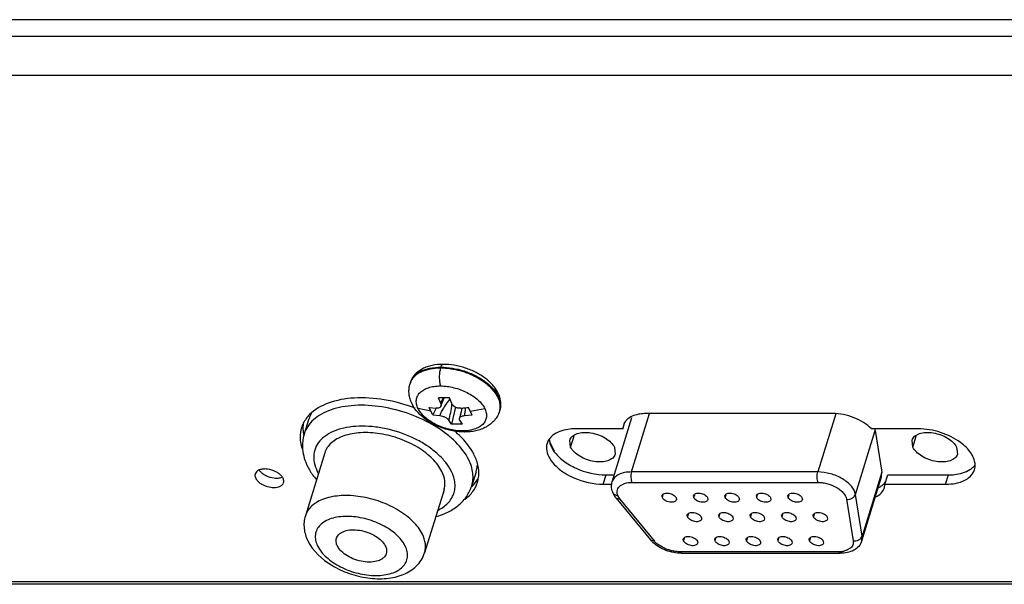
# Model space of a CAD drawing. Units: millimetres. Extents: x 0 to 1189, y 0 to 841.
# Drawn here: x 876 to 942, y 592 to 630 of the extents above; entities that cross this region are included whole.
import ezdxf

# ---------------------------------------------------------------- set-up
doc = ezdxf.new("R2010")
doc.units = ezdxf.units.MM
doc.header["$LTSCALE"] = 65.395
doc.layers.add('00_COMPONENTS', color=7, linetype='Continuous')

msp = doc.modelspace()

# ---------------------------------------------------------------- linework, layer by layer
at = {"layer": '00_COMPONENTS', "color": 3, "linetype": 'Continuous'}
for p, q in [((1084.7692, 630.0918), (809.9246, 630.0918)), ((1084.1748, 628.9679), (810.6197, 628.9679)), ((815.5851, 626.3571), (984.1393, 626.3571))]:
    msp.add_line(p, q, dxfattribs=at)
at = {"layer": '00_COMPONENTS', "color": 7, "linetype": 'Continuous'}
for p, q in [((903.9594, 606.6489), (903.9808, 606.718)), ((901.9321, 605.69), (901.9107, 605.6209)), ((903.9736, 604.267), (903.8279, 604.6583)), ((903.9858, 604.1035), (904.2045, 604.6583)), ((904.7105, 604.267), (904.5647, 604.6583)), ((903.309, 603.7583), (902.4463, 603.9398)), ((903.309, 603.7583), (903.1906, 604.0141)), ((903.1906, 604.0141), (903.6658, 603.9564)), ((903.4346, 603.5169), (903.309, 603.7583)), ((903.655, 603.9577), (903.4346, 603.5169)), ((904.9567, 604.0261), (904.704, 602.8729)), ((905.9552, 603.7583), (905.8341, 604.0141)), ((905.9552, 603.7583), (906.9301, 603.9398)), ((906.0781, 603.5169), (905.9552, 603.7583)), ((907.9512, 603.8299), (907.9299, 603.7608)), ((916.8077, 599.6673), (918.0223, 603.5976)), ((930.3564, 603.5976), (917.8234, 603.5976)), ((930.5492, 603.578), (929.3407, 599.6673)), ((895.0769, 603.1689), (894.7865, 602.229)), ((903.4346, 603.5169), (903.9098, 603.4591)), ((904.704, 602.8729), (904.5225, 603.1485)), ((905.4409, 602.8729), (905.2593, 603.1485)), ((905.5672, 603.4591), (906.0781, 603.5169)), ((915.5069, 599.0146), (916.8383, 603.3229)), ((916.2269, 602.5719), (916.362, 603.0092)), ((905.4409, 602.8729), (904.704, 602.8729)), ((905.5761, 602.3544), (905.4307, 602.4267)), ((916.2269, 602.5719), (913.08, 602.5719)), ((916.2636, 602.8165), (916.2269, 602.5719)), ((931.8817, 598.1529), (933.213, 602.4612)), ((936.1065, 602.5719), (932.9596, 602.5719)), ((933.213, 602.4612), (933.6592, 599.6639)), ((911.6249, 601.059), (911.3176, 601.6852)), ((912.7151, 601.3337), (912.6591, 601.8072)), ((912.7151, 601.3337), (912.9448, 602.0771)), ((935.7416, 601.3337), (935.6856, 601.8072)), ((935.7416, 601.3337), (935.9713, 602.0771)), ((896.1686, 600.9437), (894.8615, 596.7137)), ((915.6624, 601.3337), (915.7184, 600.8602)), ((938.689, 601.3337), (938.7449, 600.8602)), ((906.3509, 599.685), (906.0604, 598.745)), ((929.3407, 599.6673), (916.8077, 599.6673)), ((933.6592, 599.6639), (932.3279, 595.3556)), ((933.6336, 599.3366), (933.6592, 599.6639)), ((914.9102, 598.8423), (915.1039, 599.4689)), ((915.1039, 599.4689), (915.6473, 599.4689)), ((916.8392, 598.9648), (929.3722, 598.9648)), ((932.3079, 595.0363), (933.6392, 599.3446)), ((933.8634, 598.8423), (934.057, 599.4689)), ((934.057, 599.4689), (938.1304, 599.4689)), ((937.9367, 598.8423), (938.1304, 599.4689)), ((904.1941, 598.4636), (902.887, 594.2337)), ((914.9102, 598.8423), (915.5069, 598.8423)), ((933.8266, 598.5977), (933.8634, 598.8423)), ((933.8634, 598.8423), (937.9367, 598.8423)), ((915.5873, 598.2038), (915.9152, 598.0324)), ((915.783, 597.9032), (916.0483, 597.829)), ((915.783, 597.9032), (918.0822, 595.1059)), ((916.0483, 597.829), (915.9152, 598.0324)), ((918.3474, 595.0318), (916.0483, 597.829)), ((918.884, 597.9392), (918.8581, 598.086)), ((918.884, 597.9392), (918.9418, 598.1262)), ((919.805, 597.9392), (919.8309, 597.7923)), ((921.0024, 597.9392), (920.9766, 598.086)), ((921.0024, 597.9392), (921.0602, 598.1262)), ((921.9235, 597.9392), (921.9494, 597.7923)), ((923.1209, 597.9392), (923.095, 598.086)), ((923.1209, 597.9392), (923.1787, 598.1262)), ((924.0419, 597.9392), (924.0678, 597.7923)), ((925.2393, 597.9392), (925.2134, 598.086)), ((925.2393, 597.9392), (925.2971, 598.1262)), ((926.1604, 597.9392), (926.1862, 597.7923)), ((927.3577, 597.9392), (927.3319, 598.086)), ((927.3577, 597.9392), (927.4155, 598.1262)), ((928.2788, 597.9392), (928.3047, 597.7923)), ((931.2779, 597.829), (931.7241, 595.0318)), ((932.3279, 595.3556), (931.8817, 598.1529)), ((920.5838, 596.6338), (920.5579, 596.7806)), ((920.5838, 596.6338), (920.6416, 596.8208)), ((921.5049, 596.6338), (921.5307, 596.487)), ((922.7022, 596.6338), (922.6764, 596.7806)), ((922.7022, 596.6338), (922.76, 596.8208)), ((923.6233, 596.6338), (923.6492, 596.487)), ((924.8207, 596.6338), (924.7948, 596.7806)), ((924.8207, 596.6338), (924.8785, 596.8208)), ((925.7417, 596.6338), (925.7676, 596.487)), ((926.9391, 596.6338), (926.9132, 596.7806)), ((926.9391, 596.6338), (926.9969, 596.8208)), ((927.8602, 596.6338), (927.886, 596.487)), ((929.0576, 596.6338), (929.0317, 596.7806)), ((929.0576, 596.6338), (929.1153, 596.8208)), ((929.9786, 596.6338), (930.0045, 596.487)), ((918.0822, 595.1059), (918.3474, 595.0318)), ((920.3177, 595.0176), (920.2918, 595.1644)), ((920.3177, 595.0176), (920.3755, 595.2046)), ((921.2387, 595.0176), (921.2646, 594.8708)), ((922.4361, 595.0176), (922.4103, 595.1644)), ((922.4361, 595.0176), (922.4939, 595.2046)), ((923.3572, 595.0176), (923.383, 594.8708)), ((924.5546, 595.0176), (924.5287, 595.1644)), ((924.5546, 595.0176), (924.6124, 595.2046)), ((925.4756, 595.0176), (925.5015, 594.8708)), ((926.673, 595.0176), (926.6471, 595.1644)), ((926.673, 595.0176), (926.7308, 595.2046)), ((927.5941, 595.0176), (927.6199, 594.8708)), ((928.7914, 595.0176), (928.7656, 595.1644)), ((928.7914, 595.0176), (928.8492, 595.2046)), ((929.7125, 595.0176), (929.7384, 594.8708)), ((932.3079, 595.0363), (932.3279, 595.3556)), ((920.1745, 594.1944), (920.0535, 594.3027)), ((930.7336, 594.3027), (920.0535, 594.3027)), ((920.1745, 594.1944), (930.8546, 594.1944)), ((930.849, 594.1946), (930.8546, 594.1944)), ((1098.3864, 592.1109), (832.5816, 592.1109)), ((1098.0445, 592.2843), (832.7534, 592.2843))]:
    msp.add_line(p, q, dxfattribs=at)
msp.add_lwpolyline([(905.3955, 603.9646), (905.3503, 603.7202), (905.2371, 603.2791)], dxfattribs=at)
for centre, radius, start, end in [((903.8424, 601.2023), 5.4548, 66.450564, 79.500729), ((902.9, 605.3153), 1.0354, 158.849335, 162.83637), ((906.9206, 603.3264), 3.0934, 154.435036, 162.298786), ((905.0402, 607.1522), 3.2083, 275.058723, 276.355462), ((906.9389, 604.0668), 1.0371, 342.840178, 346.764208), ((896.5551, 602.0244), 2.0502, 153.464548, 162.771528), ((917.0318, 602.5758), 0.8053, 149.379997, 162.596943), ((917.0546, 602.5625), 0.8317, 147.272414, 149.394996), ((897.1519, 602.6555), 2.4544, 185.402148, 190.035564), ((900.5763, 597.314), 6.6954, 44.926877, 49.889268), ((897.302, 601.4533), 2.6324, 163.765624, 174.162595), ((897.2679, 602.6748), 2.5719, 190.006855, 190.792941), ((897.2788, 601.4588), 2.6086, 162.827641, 163.737857), ((912.1411, 601.2633), 1.0662, 144.7846, 147.761943), ((897.4076, 602.1297), 2.9153, 195.951935, 197.816062), ((898.308, 601.0002), 2.941, 206.156919, 208.936625), ((904.5069, 599.5684), 2.0274, 339.950571, 342.804341), ((904.4815, 599.5751), 2.0536, 342.834803, 352.043148), ((903.5671, 599.5155), 2.6096, 340.638282, 342.8274), ((904.2483, 600.5263), 2.5918, 313.531699, 315.257401), ((904.4694, 599.5833), 2.0677, 331.814164, 339.916911), ((933.0585, 598.8384), 0.8053, 329.379997, 342.596943)]:
    msp.add_arc(centre, radius, start, end, dxfattribs=at)
for points, knots in [([(904.1333, 606.9072), (903.884, 606.9072), (903.5156, 606.8743), (903.0535, 606.7478), (902.7426, 606.6158), (902.4659, 606.4434), (902.2304, 606.2301), (902.0456, 605.978), (901.9623, 605.7878), (901.9321, 605.69)], [0, 0, 0, 0, 0.2781412, 0.4085518, 0.5334089, 0.6536677, 0.7706494, 0.8857405, 1, 1, 1, 1]), ([(903.9808, 606.718), (903.9891, 606.7449), (904.0074, 606.7935), (904.0431, 606.8545), (904.0842, 606.8961), (904.1182, 606.907), (904.1333, 606.9069)], [0, 0, 0, 0, 0.3296801, 0.6054222, 0.8233951, 1, 1, 1, 1]), ([(907.9512, 603.8299), (907.9796, 603.9217), (908.017, 604.1126), (908.0132, 604.4053), (907.9527, 604.696), (907.8408, 604.9783), (907.6829, 605.249), (907.4113, 605.5986), (906.9742, 605.9937), (906.3469, 606.3805), (905.6399, 606.6747), (904.8939, 606.8611), (904.3842, 606.9072), (904.1339, 606.9072)], [0, 0, 0, 0, 0.0520655, 0.1044518, 0.1575836, 0.211999, 0.2682518, 0.3267779, 0.4512285, 0.5848986, 0.724295, 0.8643933, 1, 1, 1, 1]), ([(901.9321, 605.69), (901.9561, 605.7675), (902.024, 605.9201), (902.179, 606.1245), (902.3837, 606.3028), (902.7304, 606.5094), (903.2705, 606.679), (903.7344, 606.718), (903.9808, 606.718)], [0, 0, 0, 0, 0.0997911, 0.2031334, 0.3129954, 0.4314317, 0.6971187, 1, 1, 1, 1]), ([(903.9594, 606.6489), (903.7215, 606.6489), (903.3729, 606.6206), (902.9374, 606.5115), (902.6528, 606.4016), (902.4053, 606.2627), (902.1991, 606.0967), (902.0383, 605.9058), (901.9628, 605.7623), (901.9344, 605.6889)], [0, 0, 0, 0, 0.3011514, 0.4389143, 0.5671952, 0.6861584, 0.7966727, 0.9004354, 1, 1, 1, 1]), ([(903.9594, 606.6489), (903.9314, 606.5583), (903.8908, 606.3618), (903.8688, 606.0563), (903.8841, 605.7478), (903.92, 605.5468), (903.9457, 605.4528)], [0, 0, 0, 0, 0.2353666, 0.4955227, 0.7582064, 1, 1, 1, 1]), ([(904.8364, 606.5658), (904.7623, 606.5795), (904.4722, 606.6266), (904.1779, 606.6489), (903.9594, 606.6489)], [0, 0, 0, 0, 0.2564335, 1, 1, 1, 1]), ([(903.9808, 606.718), (904.2392, 606.718), (904.7675, 606.671), (905.5435, 606.4816), (906.2816, 606.1831), (906.9349, 605.794), (907.4625, 605.3387), (907.7822, 604.9091), (907.9347, 604.5582), (907.995, 604.3066), (908.0037, 604.0615), (907.9742, 603.9043), (907.9512, 603.8299)], [0, 0, 0, 0, 0.1416619, 0.2893115, 0.4364199, 0.576559, 0.7043092, 0.8163322, 0.8664843, 0.9131882, 0.9572968, 1, 1, 1, 1]), ([(905.5754, 602.3544), (905.3305, 602.3544), (904.8338, 602.4005), (904.1096, 602.5883), (903.4271, 602.8852), (902.8214, 603.28), (902.3234, 603.7638), (902.0243, 604.2427), (901.8825, 604.6565), (901.8294, 604.9782), (901.8346, 605.3042), (901.8788, 605.5175), (901.9107, 605.6209)], [0, 0, 0, 0, 0.1311961, 0.2655959, 0.3991343, 0.5280959, 0.6507794, 0.7683457, 0.8263283, 0.884166, 0.9420499, 1, 1, 1, 1]), ([(907.9484, 603.8293), (907.9718, 603.9286), (907.9892, 604.1417), (907.9258, 604.4682), (907.7784, 604.7976), (907.5527, 605.1218), (907.2553, 605.4331), (906.7613, 605.8304), (906.3285, 606.069), (906.0218, 606.2028)], [0, 0, 0, 0, 0.0932806, 0.1925716, 0.301281, 0.4211156, 0.5522982, 0.6938709, 1, 1, 1, 1]), ([(902.4463, 603.9398), (902.4004, 604.0332), (902.348, 604.1788), (902.3235, 604.3771), (902.3288, 604.5184), (902.3572, 604.6542), (902.4263, 604.8277), (902.5743, 605.0272), (902.8302, 605.2156), (903.1541, 605.3528), (903.5336, 605.4357), (903.8046, 605.4528), (903.9457, 605.4528)], [0, 0, 0, 0, 0.118849, 0.1741572, 0.2274648, 0.279706, 0.3319026, 0.4398095, 0.5582133, 0.6909282, 0.8387857, 1, 1, 1, 1]), ([(903.9457, 605.4528), (904.0965, 605.4528), (904.4046, 605.4319), (904.8644, 605.3457), (905.3178, 605.2067), (905.7475, 605.0203), (906.1376, 604.7933), (906.4737, 604.5341), (906.743, 604.2523), (906.8788, 604.0443), (906.9301, 603.9398)], [0, 0, 0, 0, 0.1296123, 0.2645896, 0.4013158, 0.5363773, 0.6663454, 0.7882838, 0.8999384, 1, 1, 1, 1]), ([(902.2534, 603.9546), (901.5836, 604.2121), (900.2264, 604.5855), (898.2245, 604.72), (896.4692, 604.4213), (895.489, 603.8727), (895.145, 603.5255)], [0, 0, 0, 0, 0.2893665, 0.5633782, 0.8028698, 1, 1, 1, 1]), ([(904.2045, 604.6583), (904.173, 604.6584), (904.0475, 604.6574), (903.9219, 604.6551), (903.8279, 604.6583)], [0, 0, 0, 0, 0.2507178, 1, 1, 1, 1]), ([(904.5881, 604.5948), (904.4502, 604.4142), (904.2489, 604.1427), (904.028, 603.7584), (903.9428, 603.5594), (903.9098, 603.4591)], [0, 0, 0, 0, 0.5131942, 0.7614235, 1, 1, 1, 1]), ([(903.9736, 604.267), (903.9844, 604.2397), (903.9989, 604.1852), (903.9937, 604.1284), (903.9858, 604.1035)], [0, 0, 0, 0, 0.5290478, 1, 1, 1, 1]), ([(904.5647, 604.6583), (904.5345, 604.6573), (904.4144, 604.6552), (904.2943, 604.6582), (904.2045, 604.6583)], [0, 0, 0, 0, 0.2519289, 1, 1, 1, 1]), ([(905.3231, 603.9564), (905.2595, 603.9508), (905.1615, 603.957), (905.0366, 603.9906), (904.8744, 604.0582), (904.7517, 604.1631), (904.7105, 604.267)], [0, 0, 0, 0, 0.2655108, 0.4014617, 0.5355796, 1, 1, 1, 1]), ([(905.8577, 600.487), (905.6403, 600.9301), (905.1519, 601.5539), (904.3413, 602.2578), (903.3352, 602.9426), (901.8951, 603.6181), (900.0545, 604.0967), (898.506, 604.1954), (897.3591, 604.0636), (896.6042, 603.8708), (895.9497, 603.5857), (895.413, 603.2131), (895.0108, 602.7603), (894.8418, 602.4079), (894.7865, 602.229)], [0, 0, 0, 0, 0.1136965, 0.1783412, 0.2472422, 0.393369, 0.5422304, 0.6831243, 0.7478062, 0.8075196, 0.8619657, 0.9114128, 0.9568435, 1, 1, 1, 1]), ([(895.2995, 603.6478), (895.2755, 603.6102), (895.1856, 603.4585), (895.1158, 603.2948), (895.0769, 603.1689)], [0, 0, 0, 0, 0.2529293, 1, 1, 1, 1]), ([(905.4307, 602.4267), (905.2799, 602.4267), (904.9718, 602.4476), (904.512, 602.5338), (904.0586, 602.6728), (903.6289, 602.8593), (903.2387, 603.0862), (902.9027, 603.3454), (902.6334, 603.6272), (902.4976, 603.8353), (902.4463, 603.9398)], [0, 0, 0, 0, 0.1296123, 0.2645896, 0.4013158, 0.5363773, 0.6663454, 0.7882838, 0.8999384, 1, 1, 1, 1]), ([(903.9858, 604.1035), (903.9777, 604.078), (903.9481, 604.0282), (903.8725, 603.9779), (903.7748, 603.9529), (903.7034, 603.9529), (903.6658, 603.9564)], [0, 0, 0, 0, 0.2120662, 0.4400402, 0.7013644, 1, 1, 1, 1]), ([(904.5225, 603.1485), (904.5732, 603.3182), (904.6519, 603.6771), (904.7055, 604.0398), (904.7302, 604.2276)], [0, 0, 0, 0, 0.4832815, 1, 1, 1, 1]), ([(905.3954, 603.9636), (905.432, 603.9676), (905.5051, 603.9767), (905.6513, 603.9938), (905.7612, 604.0041), (905.8341, 604.0141)], [0, 0, 0, 0, 0.2501967, 0.5002625, 1, 1, 1, 1]), ([(906.9301, 603.9398), (906.9759, 603.8464), (907.0283, 603.7007), (907.0529, 603.5025), (907.0476, 603.3611), (907.0192, 603.2253), (906.9501, 603.0518), (906.802, 602.8524), (906.5461, 602.664), (906.2223, 602.5267), (905.8428, 602.4439), (905.5718, 602.4267), (905.4307, 602.4267)], [0, 0, 0, 0, 0.118849, 0.1741572, 0.2274648, 0.279706, 0.3319026, 0.4398095, 0.5582133, 0.6909282, 0.8387857, 1, 1, 1, 1]), ([(905.5672, 603.4591), (905.5926, 603.5471), (905.629, 603.7241), (905.6404, 603.9042), (905.6412, 603.9925)], [0, 0, 0, 0, 0.5089092, 1, 1, 1, 1]), ([(907.9299, 603.7608), (907.8947, 603.6469), (907.7999, 603.426), (907.5933, 603.1317), (907.3334, 602.8829), (907.032, 602.6834), (906.6989, 602.5327), (906.2163, 602.3915), (905.8332, 602.3544), (905.5761, 602.3544)], [0, 0, 0, 0, 0.1218138, 0.2434949, 0.3651273, 0.4873217, 0.6110386, 0.737324, 1, 1, 1, 1]), ([(917.8234, 603.5976), (917.7114, 603.5976), (917.3136, 603.5771), (916.9085, 603.4698), (916.6664, 603.3143)], [0, 0, 0, 0, 0.2800815, 1, 1, 1, 1]), ([(932.9596, 602.5719), (932.637, 602.9017), (931.7929, 603.3982), (930.844, 603.5976), (930.3564, 603.5976)], [0, 0, 0, 0, 0.4861648, 1, 1, 1, 1]), ([(903.9098, 603.4591), (903.9719, 603.4533), (904.0976, 603.4273), (904.2722, 603.3584), (904.4013, 603.2787), (904.4808, 603.2056), (904.5108, 603.1675), (904.5225, 603.1485)], [0, 0, 0, 0, 0.2652064, 0.5416442, 0.7954437, 0.9050045, 1, 1, 1, 1]), ([(905.2593, 603.1485), (905.247, 603.1686), (905.2288, 603.2114), (905.231, 603.2584), (905.2371, 603.2791)], [0, 0, 0, 0, 0.522351, 1, 1, 1, 1]), ([(905.2371, 603.2791), (905.2442, 603.3034), (905.2747, 603.3524), (905.3502, 603.4058), (905.4507, 603.4431), (905.5266, 603.4555), (905.5672, 603.4591)], [0, 0, 0, 0, 0.1923781, 0.4200484, 0.6910471, 1, 1, 1, 1]), ([(916.6664, 603.3143), (916.634, 603.2935), (916.5155, 603.2097), (916.4127, 603.102), (916.3549, 603.0121)], [0, 0, 0, 0, 0.2647068, 1, 1, 1, 1]), ([(894.5969, 602.6316), (894.5353, 602.4325), (894.4944, 602.1495), (894.5081, 601.8694), (894.5148, 601.7978)], [0, 0, 0, 0, 0.7434996, 1, 1, 1, 1]), ([(904.6946, 599.7037), (904.5911, 599.9145), (904.3174, 600.3336), (903.7749, 600.9008), (903.0985, 601.4225), (902.0371, 602.0396), (900.8458, 602.4757), (899.6105, 602.7077), (898.7059, 602.7688), (897.8562, 602.7151), (897.092, 602.5479), (896.4405, 602.2717), (895.9257, 601.8921), (895.5722, 601.417), (895.4063, 600.8655), (895.4379, 600.273), (895.5759, 599.8918), (895.6682, 599.7037)], [0, 0, 0, 0, 0.0572474, 0.1209795, 0.1905828, 0.2647802, 0.419687, 0.4967005, 0.5707394, 0.6401205, 0.7035931, 0.7605698, 0.8114183, 0.8577542, 0.9024483, 0.9489194, 1, 1, 1, 1]), ([(904.0498, 599.7037), (903.895, 600.0191), (903.5474, 600.4632), (902.9703, 600.9642), (902.2541, 601.4517), (901.2291, 601.9326), (899.9179, 602.2734), (898.6337, 602.355), (897.6459, 602.1921), (896.9966, 601.9095), (896.6145, 601.6442), (896.3283, 601.3219), (896.208, 601.071), (896.1686, 600.9436)], [0, 0, 0, 0, 0.1137302, 0.178395, 0.2473166, 0.3934873, 0.5423928, 0.6833278, 0.8074658, 0.8619269, 0.9113877, 0.9568311, 1, 1, 1, 1]), ([(913.08, 602.5719), (912.9396, 602.5719), (912.4412, 602.5461), (911.9334, 602.4114), (911.6306, 602.2158)], [0, 0, 0, 0, 0.2801992, 1, 1, 1, 1]), ([(912.6604, 601.8069), (912.6753, 601.8555), (912.7216, 601.9512), (912.8741, 602.1215), (913.1685, 602.2737), (913.6013, 602.3431), (914.0916, 602.3123), (914.5914, 602.1819), (915.0502, 601.9645), (915.4222, 601.6858), (915.6041, 601.4527), (915.6624, 601.3337)], [0, 0, 0, 0, 0.0432911, 0.0888701, 0.1924767, 0.3169981, 0.4581594, 0.6073743, 0.7538116, 0.8872564, 1, 1, 1, 1]), ([(933.213, 602.4612), (933.2116, 602.4701), (933.2052, 602.5064), (933.1962, 602.5423), (933.1883, 602.569)], [0, 0, 0, 0, 0.2452987, 1, 1, 1, 1]), ([(935.6869, 601.8069), (935.7019, 601.8555), (935.7481, 601.9512), (935.9006, 602.1215), (936.195, 602.2737), (936.6278, 602.3431), (937.1181, 602.3123), (937.6179, 602.1819), (938.0767, 601.9645), (938.4487, 601.6858), (938.6306, 601.4527), (938.689, 601.3337)], [0, 0, 0, 0, 0.0432911, 0.0888701, 0.1924767, 0.3169981, 0.4581594, 0.6073743, 0.7538116, 0.8872564, 1, 1, 1, 1]), ([(938.9508, 601.6441), (938.5473, 601.9427), (937.6237, 602.3925), (936.6134, 602.5719), (936.1065, 602.5719)], [0, 0, 0, 0, 0.4975707, 1, 1, 1, 1]), ([(894.6832, 601.7211), (894.6696, 601.5877), (894.6648, 601.4079), (894.6771, 601.2294), (894.6813, 601.1846)], [0, 0, 0, 0, 0.7489903, 1, 1, 1, 1]), ([(906.2308, 600.8003), (906.178, 600.9081), (905.9275, 601.3592), (905.5956, 601.7621), (905.3167, 602.0423)], [0, 0, 0, 0, 0.232902, 1, 1, 1, 1]), ([(911.129, 601.5931), (911.0799, 601.4342), (911.067, 601.0622), (911.3014, 600.5186), (911.7399, 600.0052), (912.1265, 599.7167), (912.3433, 599.5822)], [0, 0, 0, 0, 0.1992938, 0.4265118, 0.6942327, 1, 1, 1, 1]), ([(911.6306, 602.2158), (911.594, 602.1921), (911.459, 602.097), (911.3402, 601.9775), (911.27, 601.8781)], [0, 0, 0, 0, 0.2634627, 1, 1, 1, 1]), ([(939.7848, 600.7071), (939.7431, 600.7921), (939.5268, 601.1543), (939.2127, 601.4503), (938.9508, 601.6441)], [0, 0, 0, 0, 0.2251322, 1, 1, 1, 1]), ([(894.6813, 601.1846), (894.6994, 600.9894), (894.7769, 600.5973), (894.9241, 600.2266), (895.0125, 600.0465)], [0, 0, 0, 0, 0.4942611, 1, 1, 1, 1]), ([(911.593, 601.0556), (911.7635, 600.817), (912.2259, 600.3738), (913.3739, 599.7136), (914.4128, 599.4689), (915.1039, 599.4689)], [0, 0, 0, 0, 0.2221879, 0.4763861, 1, 1, 1, 1]), ([(915.7171, 600.8606), (915.7022, 600.812), (915.6559, 600.7163), (915.5034, 600.546), (915.209, 600.3938), (914.7762, 600.3244), (914.2859, 600.3552), (913.7861, 600.4856), (913.3273, 600.703), (912.9553, 600.9817), (912.7734, 601.2148), (912.7151, 601.3337)], [0, 0, 0, 0, 0.0432911, 0.0888701, 0.1924767, 0.3169981, 0.4581594, 0.6073743, 0.7538116, 0.8872564, 1, 1, 1, 1]), ([(938.7436, 600.8606), (938.7287, 600.812), (938.6825, 600.7163), (938.5299, 600.546), (938.2355, 600.3938), (937.8027, 600.3244), (937.3124, 600.3552), (936.8126, 600.4856), (936.3539, 600.703), (935.9818, 600.9817), (935.8, 601.2148), (935.7416, 601.3337)], [0, 0, 0, 0, 0.0432911, 0.0888701, 0.1924767, 0.3169981, 0.4581594, 0.6073743, 0.7538116, 0.8872564, 1, 1, 1, 1]), ([(906.0604, 598.745), (906.1017, 598.8786), (906.1558, 599.1599), (906.143, 599.7601), (905.9957, 600.2058), (905.8577, 600.487)], [0, 0, 0, 0, 0.234145, 0.4753588, 1, 1, 1, 1]), ([(906.5258, 599.8028), (906.518, 599.8853), (906.4672, 600.2299), (906.3476, 600.5624), (906.2308, 600.8003)], [0, 0, 0, 0, 0.2380969, 1, 1, 1, 1]), ([(939.9313, 600.1689), (939.9294, 600.2131), (939.9099, 600.3991), (939.8476, 600.5792), (939.7848, 600.7071)], [0, 0, 0, 0, 0.2369415, 1, 1, 1, 1]), ([(891.7639, 599.8054), (891.7451, 599.7981), (891.6763, 599.7678), (891.6124, 599.7249), (891.5737, 599.6858)], [0, 0, 0, 0, 0.2690116, 1, 1, 1, 1]), ([(892.1356, 599.8679), (892.1017, 599.8679), (891.9758, 599.8631), (891.8496, 599.839), (891.7639, 599.8054)], [0, 0, 0, 0, 0.2697802, 1, 1, 1, 1]), ([(891.9001, 599.6351), (891.9213, 599.6159), (892.0137, 599.5386), (892.117, 599.4749), (892.1988, 599.4334)], [0, 0, 0, 0, 0.2378439, 1, 1, 1, 1]), ([(892.8763, 599.6858), (892.7037, 599.7733), (892.4529, 599.8505), (892.1976, 599.8679), (892.1356, 599.8679)], [0, 0, 0, 0, 0.75741, 1, 1, 1, 1]), ([(893.1749, 599.4842), (893.1537, 599.5034), (893.0613, 599.5806), (892.9581, 599.6444), (892.8763, 599.6858)], [0, 0, 0, 0, 0.2378439, 1, 1, 1, 1]), ([(895.0125, 600.0465), (895.0509, 599.9682), (895.2193, 599.6527), (895.4283, 599.3596), (895.6017, 599.1523)], [0, 0, 0, 0, 0.24383, 1, 1, 1, 1]), ([(903.773, 597.0858), (904.0214, 597.2099), (904.3643, 597.4434), (904.6933, 597.8578), (904.8564, 598.1925), (904.9387, 598.5536), (904.9394, 599.0734), (904.8139, 599.4605), (904.6946, 599.7037)], [0, 0, 0, 0, 0.266434, 0.3877125, 0.5045398, 0.6206915, 0.7400369, 1, 1, 1, 1]), ([(904.1942, 598.4637), (904.2235, 598.5588), (904.2621, 598.759), (904.2529, 599.1863), (904.148, 599.5035), (904.0498, 599.7037)], [0, 0, 0, 0, 0.2341439, 0.4753661, 1, 1, 1, 1]), ([(906.3509, 599.6851), (906.3626, 599.723), (906.405, 599.8768), (906.4283, 600.0358), (906.4351, 600.1555)], [0, 0, 0, 0, 0.2486617, 1, 1, 1, 1]), ([(916.8077, 599.6673), (916.6521, 599.6673), (916.3579, 599.643), (915.9625, 599.5181), (915.6584, 599.3124), (915.5384, 599.1142), (915.5076, 599.0144)], [0, 0, 0, 0, 0.3020544, 0.5683375, 0.7971731, 1, 1, 1, 1]), ([(916.8077, 599.6673), (916.7718, 599.5511), (916.7562, 599.3612), (916.7849, 599.1255), (916.8161, 599.0119), (916.8392, 598.9648)], [0, 0, 0, 0, 0.5114266, 0.7795212, 1, 1, 1, 1]), ([(929.3722, 598.9648), (929.3499, 599.0103), (929.316, 599.1196), (929.2964, 599.2985), (929.3026, 599.4864), (929.3233, 599.6109), (929.3407, 599.6673)], [0, 0, 0, 0, 0.2127381, 0.4743795, 0.7524524, 1, 1, 1, 1]), ([(931.8817, 598.1529), (931.8493, 598.3558), (931.6743, 598.6596), (931.339, 598.9828), (930.8804, 599.3002), (930.2102, 599.5773), (929.6282, 599.6673), (929.3407, 599.6673)], [0, 0, 0, 0, 0.1961435, 0.3150634, 0.4454025, 0.7256129, 1, 1, 1, 1]), ([(938.1304, 599.4689), (938.2707, 599.4689), (938.7692, 599.4947), (939.277, 599.6294), (939.5798, 599.8251)], [0, 0, 0, 0, 0.2801992, 1, 1, 1, 1]), ([(938.7458, 598.9335), (939.012, 598.9988), (939.4912, 599.1852), (939.8214, 599.6065), (939.8877, 599.821)], [0, 0, 0, 0, 0.5496613, 1, 1, 1, 1]), ([(939.5798, 599.8251), (939.6163, 599.8487), (939.7513, 599.9439), (939.8702, 600.0633), (939.9404, 600.1627)], [0, 0, 0, 0, 0.2634627, 1, 1, 1, 1]), ([(891.4851, 599.541), (891.4781, 599.5184), (891.459, 599.4191), (891.4858, 599.3151), (891.5196, 599.2463)], [0, 0, 0, 0, 0.2358444, 1, 1, 1, 1]), ([(891.5196, 599.2463), (891.5299, 599.2254), (891.58, 599.1374), (891.6487, 599.0608), (891.7065, 599.0084)], [0, 0, 0, 0, 0.2295785, 1, 1, 1, 1]), ([(891.7065, 599.0084), (891.7723, 598.9488), (892.0785, 598.7322), (892.461, 598.6247), (892.7457, 598.6247)], [0, 0, 0, 0, 0.2378242, 1, 1, 1, 1]), ([(892.1988, 599.4334), (892.3714, 599.3459), (892.6222, 599.2688), (892.8774, 599.2514), (892.9394, 599.2514)], [0, 0, 0, 0, 0.75741, 1, 1, 1, 1]), ([(892.7457, 598.6247), (892.8917, 598.6247), (893.1527, 598.6546), (893.3644, 598.8478), (893.3963, 598.9516)], [0, 0, 0, 0, 0.5735233, 1, 1, 1, 1]), ([(892.9394, 599.2514), (892.9734, 599.2514), (893.0992, 599.2561), (893.2254, 599.2803), (893.3111, 599.3138)], [0, 0, 0, 0, 0.2697802, 1, 1, 1, 1]), ([(893.3963, 598.9516), (893.4032, 598.9742), (893.4223, 599.0735), (893.3955, 599.1775), (893.3618, 599.2463)], [0, 0, 0, 0, 0.2358444, 1, 1, 1, 1]), ([(906.0892, 598.7018), (906.133, 598.746), (906.2966, 598.9236), (906.4333, 599.1265), (906.5133, 599.287)], [0, 0, 0, 0, 0.2574269, 1, 1, 1, 1]), ([(912.3433, 599.5822), (912.5327, 599.4647), (913.329, 599.0512), (914.2366, 598.8423), (914.9102, 598.8423)], [0, 0, 0, 0, 0.2485862, 1, 1, 1, 1]), ([(915.5873, 598.2038), (915.5261, 598.3286), (915.4413, 598.5985), (915.4663, 598.8832), (915.5069, 599.0146)], [0, 0, 0, 0, 0.5027768, 1, 1, 1, 1]), ([(915.9152, 598.0324), (915.8621, 598.1406), (915.816, 598.3254), (915.8855, 598.5546), (915.9928, 598.7009), (916.1507, 598.8184), (916.4314, 598.9356), (916.673, 598.9648), (916.8392, 598.9648)], [0, 0, 0, 0, 0.224313, 0.3287714, 0.437266, 0.5564469, 0.6906544, 1, 1, 1, 1]), ([(929.3722, 598.9648), (929.4779, 598.9648), (929.6948, 598.9473), (930.1227, 598.8569), (930.5283, 598.6888), (930.8718, 598.4512), (931.1218, 598.208), (931.2537, 597.981), (931.2779, 597.829)], [0, 0, 0, 0, 0.1344, 0.2756901, 0.5554436, 0.6854991, 0.8042196, 1, 1, 1, 1]), ([(933.6175, 598.7266), (933.6499, 598.7474), (933.7684, 598.8312), (933.8712, 598.9388), (933.929, 599.0287)], [0, 0, 0, 0, 0.2647068, 1, 1, 1, 1]), ([(903.6421, 596.6621), (903.9155, 596.7385), (904.4389, 596.9317), (905.1381, 597.3659), (905.6953, 597.9394), (905.9436, 598.4067), (906.0292, 598.6504)], [0, 0, 0, 0, 0.2642031, 0.515829, 0.759681, 1, 1, 1, 1]), ([(905.5912, 597.8108), (905.6659, 597.8669), (905.9397, 598.0928), (906.1685, 598.3761), (906.2919, 598.6067)], [0, 0, 0, 0, 0.2630819, 1, 1, 1, 1]), ([(933.2496, 598.005), (933.3045, 598.0303), (933.4992, 598.1332), (933.6699, 598.2904), (933.7515, 598.4283)], [0, 0, 0, 0, 0.2738392, 1, 1, 1, 1]), ([(937.9367, 598.8423), (938.0079, 598.8423), (938.2795, 598.8495), (938.551, 598.8857), (938.7458, 598.9335)], [0, 0, 0, 0, 0.2618685, 1, 1, 1, 1]), ([(902.7427, 595.4737), (902.5879, 595.7891), (902.2402, 596.2332), (901.6632, 596.7343), (900.947, 597.2218), (899.922, 597.7026), (898.6109, 598.0434), (897.3267, 598.1251), (896.3388, 597.9621), (895.6895, 597.6796), (895.3075, 597.4143), (895.0212, 597.092), (894.9008, 596.8412), (894.8615, 596.7137)], [0, 0, 0, 0, 0.1137305, 0.1783933, 0.2473148, 0.3934843, 0.5423889, 0.6833238, 0.8074631, 0.8619251, 0.9113867, 0.9568306, 1, 1, 1, 1]), ([(915.783, 597.9032), (915.7637, 597.9267), (915.6901, 598.0211), (915.6266, 598.1237), (915.5873, 598.2038)], [0, 0, 0, 0, 0.2544247, 1, 1, 1, 1]), ([(918.8656, 598.0837), (918.8748, 598.1146), (918.919, 598.1753), (919.0245, 598.2299), (919.1601, 598.2555), (919.3146, 598.2441), (919.4717, 598.2013), (919.6162, 598.1344), (919.7319, 598.0478), (919.7871, 597.9756), (919.805, 597.9392)], [0, 0, 0, 0, 0.0877094, 0.1923999, 0.3168673, 0.4587386, 0.6100356, 0.7577675, 0.889468, 1, 1, 1, 1]), ([(919.8234, 597.7946), (919.8142, 597.7637), (919.77, 597.7031), (919.6646, 597.6485), (919.5289, 597.6228), (919.3744, 597.6342), (919.2174, 597.677), (919.0728, 597.7439), (918.9571, 597.8305), (918.9019, 597.9027), (918.884, 597.9392)], [0, 0, 0, 0, 0.0877094, 0.1923999, 0.3168673, 0.4587386, 0.6100356, 0.7577675, 0.889468, 1, 1, 1, 1]), ([(920.9841, 598.0837), (920.9932, 598.1146), (921.0375, 598.1753), (921.1429, 598.2299), (921.2785, 598.2555), (921.433, 598.2441), (921.5901, 598.2013), (921.7346, 598.1344), (921.8504, 598.0478), (921.9056, 597.9756), (921.9235, 597.9392)], [0, 0, 0, 0, 0.0877094, 0.1923999, 0.3168673, 0.4587386, 0.6100356, 0.7577675, 0.889468, 1, 1, 1, 1]), ([(921.9418, 597.7946), (921.9327, 597.7637), (921.8884, 597.7031), (921.783, 597.6485), (921.6474, 597.6228), (921.4929, 597.6342), (921.3358, 597.677), (921.1913, 597.7439), (921.0755, 597.8305), (921.0203, 597.9027), (921.0024, 597.9392)], [0, 0, 0, 0, 0.0877094, 0.1923999, 0.3168673, 0.4587386, 0.6100356, 0.7577675, 0.889468, 1, 1, 1, 1]), ([(923.1025, 598.0837), (923.1117, 598.1146), (923.1559, 598.1753), (923.2613, 598.2299), (923.397, 598.2555), (923.5515, 598.2441), (923.7085, 598.2013), (923.8531, 598.1344), (923.9688, 598.0478), (924.024, 597.9756), (924.0419, 597.9392)], [0, 0, 0, 0, 0.0877094, 0.1923999, 0.3168673, 0.4587386, 0.6100356, 0.7577675, 0.889468, 1, 1, 1, 1]), ([(924.0603, 597.7946), (924.0511, 597.7637), (924.0069, 597.7031), (923.9015, 597.6485), (923.7658, 597.6228), (923.6113, 597.6342), (923.4542, 597.677), (923.3097, 597.7439), (923.194, 597.8305), (923.1388, 597.9027), (923.1209, 597.9392)], [0, 0, 0, 0, 0.0877094, 0.1923999, 0.3168673, 0.4587386, 0.6100356, 0.7577675, 0.889468, 1, 1, 1, 1]), ([(925.2209, 598.0837), (925.2301, 598.1146), (925.2744, 598.1753), (925.3798, 598.2299), (925.5154, 598.2555), (925.6699, 598.2441), (925.827, 598.2013), (925.9715, 598.1344), (926.0872, 598.0478), (926.1425, 597.9756), (926.1604, 597.9392)], [0, 0, 0, 0, 0.0877094, 0.1923999, 0.3168673, 0.4587386, 0.6100356, 0.7577675, 0.889468, 1, 1, 1, 1]), ([(926.1787, 597.7946), (926.1696, 597.7637), (926.1253, 597.7031), (926.0199, 597.6485), (925.8843, 597.6228), (925.7298, 597.6342), (925.5727, 597.677), (925.4282, 597.7439), (925.3124, 597.8305), (925.2572, 597.9027), (925.2393, 597.9392)], [0, 0, 0, 0, 0.0877094, 0.1923999, 0.3168673, 0.4587386, 0.6100356, 0.7577675, 0.889468, 1, 1, 1, 1]), ([(927.3394, 598.0837), (927.3485, 598.1146), (927.3928, 598.1753), (927.4982, 598.2299), (927.6339, 598.2555), (927.7884, 598.2441), (927.9454, 598.2013), (928.09, 598.1344), (928.2057, 598.0478), (928.2609, 597.9756), (928.2788, 597.9392)], [0, 0, 0, 0, 0.0877094, 0.1923999, 0.3168673, 0.4587386, 0.6100356, 0.7577675, 0.889468, 1, 1, 1, 1]), ([(928.2972, 597.7946), (928.288, 597.7637), (928.2437, 597.7031), (928.1383, 597.6485), (928.0027, 597.6228), (927.8482, 597.6342), (927.6911, 597.677), (927.5466, 597.7439), (927.4309, 597.8305), (927.3756, 597.9027), (927.3577, 597.9392)], [0, 0, 0, 0, 0.0877094, 0.1923999, 0.3168673, 0.4587386, 0.6100356, 0.7577675, 0.889468, 1, 1, 1, 1]), ([(931.2779, 597.829), (931.3404, 597.8202), (931.4702, 597.8212), (931.6521, 597.8856), (931.7984, 597.9978), (931.8653, 598.0999), (931.8817, 598.1529)], [0, 0, 0, 0, 0.257454, 0.5197387, 0.7736412, 1, 1, 1, 1]), ([(894.8615, 596.7137), (894.8192, 596.577), (894.7635, 596.2936), (894.7698, 595.7157), (894.902, 595.2922), (895.0291, 595.0332)], [0, 0, 0, 0, 0.2488759, 0.4980818, 1, 1, 1, 1]), ([(901.5795, 594.6904), (901.4374, 594.98), (901.098, 595.3805), (900.5376, 595.8126), (899.8437, 596.2161), (898.8801, 596.5686), (897.8743, 596.7049), (897.1137, 596.657), (896.6146, 596.5478), (896.1892, 596.3675), (895.8529, 596.1196), (895.6221, 595.8093), (895.5137, 595.4492), (895.5344, 595.0622), (895.6245, 594.8132), (895.6848, 594.6904)], [0, 0, 0, 0, 0.1205454, 0.1902043, 0.2644612, 0.4194922, 0.5703949, 0.6398316, 0.7033551, 0.7603776, 0.811267, 0.8576402, 0.90237, 0.948879, 1, 1, 1, 1]), ([(920.5654, 596.7783), (920.5746, 596.8092), (920.6189, 596.8699), (920.7243, 596.9245), (920.8599, 596.9501), (921.0144, 596.9388), (921.1715, 596.8959), (921.316, 596.829), (921.4317, 596.7424), (921.487, 596.6703), (921.5049, 596.6338)], [0, 0, 0, 0, 0.0877094, 0.1923999, 0.3168673, 0.4587386, 0.6100356, 0.7577675, 0.889468, 1, 1, 1, 1]), ([(921.5232, 596.4892), (921.5141, 596.4583), (921.4698, 596.3977), (921.3644, 596.3431), (921.2287, 596.3175), (921.0742, 596.3288), (920.9172, 596.3716), (920.7726, 596.4385), (920.6569, 596.5251), (920.6017, 596.5973), (920.5838, 596.6338)], [0, 0, 0, 0, 0.0877094, 0.1923999, 0.3168673, 0.4587386, 0.6100356, 0.7577675, 0.889468, 1, 1, 1, 1]), ([(922.6839, 596.7783), (922.693, 596.8092), (922.7373, 596.8699), (922.8427, 596.9245), (922.9783, 596.9501), (923.1328, 596.9388), (923.2899, 596.8959), (923.4344, 596.829), (923.5502, 596.7424), (923.6054, 596.6703), (923.6233, 596.6338)], [0, 0, 0, 0, 0.0877094, 0.1923999, 0.3168673, 0.4587386, 0.6100356, 0.7577675, 0.889468, 1, 1, 1, 1]), ([(923.6417, 596.4892), (923.6325, 596.4583), (923.5882, 596.3977), (923.4828, 596.3431), (923.3472, 596.3175), (923.1927, 596.3288), (923.0356, 596.3716), (922.8911, 596.4385), (922.7754, 596.5251), (922.7201, 596.5973), (922.7022, 596.6338)], [0, 0, 0, 0, 0.0877094, 0.1923999, 0.3168673, 0.4587386, 0.6100356, 0.7577675, 0.889468, 1, 1, 1, 1]), ([(924.8023, 596.7783), (924.8115, 596.8092), (924.8557, 596.8699), (924.9611, 596.9245), (925.0968, 596.9501), (925.2513, 596.9388), (925.4083, 596.8959), (925.5529, 596.829), (925.6686, 596.7424), (925.7238, 596.6703), (925.7417, 596.6338)], [0, 0, 0, 0, 0.0877094, 0.1923999, 0.3168673, 0.4587386, 0.6100356, 0.7577675, 0.889468, 1, 1, 1, 1]), ([(925.7601, 596.4892), (925.7509, 596.4583), (925.7067, 596.3977), (925.6013, 596.3431), (925.4656, 596.3175), (925.3111, 596.3288), (925.1541, 596.3716), (925.0095, 596.4385), (924.8938, 596.5251), (924.8386, 596.5973), (924.8207, 596.6338)], [0, 0, 0, 0, 0.0877094, 0.1923999, 0.3168673, 0.4587386, 0.6100356, 0.7577675, 0.889468, 1, 1, 1, 1]), ([(926.9208, 596.7783), (926.9299, 596.8092), (926.9742, 596.8699), (927.0796, 596.9245), (927.2152, 596.9501), (927.3697, 596.9388), (927.5268, 596.8959), (927.6713, 596.829), (927.787, 596.7424), (927.8423, 596.6703), (927.8602, 596.6338)], [0, 0, 0, 0, 0.0877094, 0.1923999, 0.3168673, 0.4587386, 0.6100356, 0.7577675, 0.889468, 1, 1, 1, 1]), ([(927.8785, 596.4892), (927.8694, 596.4583), (927.8251, 596.3977), (927.7197, 596.3431), (927.5841, 596.3175), (927.4296, 596.3288), (927.2725, 596.3716), (927.128, 596.4385), (927.0122, 596.5251), (926.957, 596.5973), (926.9391, 596.6338)], [0, 0, 0, 0, 0.0877094, 0.1923999, 0.3168673, 0.4587386, 0.6100356, 0.7577675, 0.889468, 1, 1, 1, 1]), ([(929.0392, 596.7783), (929.0483, 596.8092), (929.0926, 596.8699), (929.198, 596.9245), (929.3337, 596.9501), (929.4882, 596.9388), (929.6452, 596.8959), (929.7898, 596.829), (929.9055, 596.7424), (929.9607, 596.6703), (929.9786, 596.6338)], [0, 0, 0, 0, 0.0877094, 0.1923999, 0.3168673, 0.4587386, 0.6100356, 0.7577675, 0.889468, 1, 1, 1, 1]), ([(929.997, 596.4892), (929.9878, 596.4583), (929.9436, 596.3977), (929.8381, 596.3431), (929.7025, 596.3175), (929.548, 596.3288), (929.3909, 596.3716), (929.2464, 596.4385), (929.1307, 596.5251), (929.0755, 596.5973), (929.0576, 596.6338)], [0, 0, 0, 0, 0.0877094, 0.1923999, 0.3168673, 0.4587386, 0.6100356, 0.7577675, 0.889468, 1, 1, 1, 1]), ([(896.9602, 595.2071), (896.9766, 595.2602), (897.0267, 595.3647), (897.146, 595.499), (897.3052, 595.6095), (897.5757, 595.7272), (897.9874, 595.7951), (898.5224, 595.7611), (899.0688, 595.6191), (899.5711, 595.3831), (899.9792, 595.0776), (900.1795, 594.8218), (900.244, 594.6904)], [0, 0, 0, 0, 0.04318, 0.0886344, 0.1381077, 0.192583, 0.3167525, 0.4577203, 0.60666, 0.752863, 0.8862404, 1, 1, 1, 1]), ([(895.0291, 595.0332), (895.3673, 594.3439), (896.1497, 593.6363), (897.2038, 593.0777), (898.0052, 592.7519), (899.046, 592.4983), (900.0991, 592.4602), (900.8907, 592.582), (901.434, 592.7481), (901.926, 592.9949), (902.3511, 593.327), (902.687, 593.7422), (902.8352, 594.066), (902.887, 594.2337)], [0, 0, 0, 0, 0.2445147, 0.3122294, 0.3812615, 0.5192668, 0.6513028, 0.7137224, 0.7736187, 0.8314798, 0.8880636, 0.9441017, 1, 1, 1, 1]), ([(897.0203, 594.6904), (896.9794, 594.7738), (896.922, 594.9449), (896.9355, 595.1271), (896.9602, 595.2071)], [0, 0, 0, 0, 0.5260208, 1, 1, 1, 1]), ([(902.887, 594.2337), (902.9164, 594.3287), (902.9549, 594.529), (902.9458, 594.9563), (902.8409, 595.2735), (902.7427, 595.4737)], [0, 0, 0, 0, 0.2341428, 0.4753545, 1, 1, 1, 1]), ([(918.2446, 594.9322), (918.23, 594.9461), (918.1732, 595.0014), (918.1198, 595.0602), (918.0822, 595.1059)], [0, 0, 0, 0, 0.2538077, 1, 1, 1, 1]), ([(920.0535, 594.3027), (919.9737, 594.3027), (919.8107, 594.3123), (919.568, 594.3507), (919.3297, 594.4146), (919.1023, 594.5049), (918.8834, 594.6158), (918.67, 594.7433), (918.4957, 594.8498), (918.3844, 594.9464), (918.3508, 595.0043), (918.3474, 595.0318)], [0, 0, 0, 0, 0.125108, 0.255276, 0.3846041, 0.5110189, 0.6380091, 0.7688038, 0.9009823, 0.9566012, 1, 1, 1, 1]), ([(920.2993, 595.1621), (920.3085, 595.193), (920.3527, 595.2537), (920.4582, 595.3083), (920.5938, 595.3339), (920.7483, 595.3226), (920.9054, 595.2798), (921.0499, 595.2129), (921.1656, 595.1262), (921.2208, 595.0541), (921.2387, 595.0176)], [0, 0, 0, 0, 0.0877094, 0.1923999, 0.3168673, 0.4587386, 0.6100356, 0.7577675, 0.889468, 1, 1, 1, 1]), ([(921.2571, 594.8731), (921.2479, 594.8422), (921.2037, 594.7815), (921.0983, 594.7269), (920.9626, 594.7013), (920.8081, 594.7126), (920.6511, 594.7554), (920.5065, 594.8223), (920.3908, 594.9089), (920.3356, 594.9811), (920.3177, 595.0176)], [0, 0, 0, 0, 0.0877094, 0.1923999, 0.3168673, 0.4587386, 0.6100356, 0.7577675, 0.889468, 1, 1, 1, 1]), ([(922.4178, 595.1621), (922.4269, 595.193), (922.4712, 595.2537), (922.5766, 595.3083), (922.7122, 595.3339), (922.8667, 595.3226), (923.0238, 595.2798), (923.1683, 595.2129), (923.2841, 595.1262), (923.3393, 595.0541), (923.3572, 595.0176)], [0, 0, 0, 0, 0.0877094, 0.1923999, 0.3168673, 0.4587386, 0.6100356, 0.7577675, 0.889468, 1, 1, 1, 1]), ([(923.3755, 594.8731), (923.3664, 594.8422), (923.3221, 594.7815), (923.2167, 594.7269), (923.0811, 594.7013), (922.9266, 594.7126), (922.7695, 594.7554), (922.625, 594.8223), (922.5092, 594.9089), (922.454, 594.9811), (922.4361, 595.0176)], [0, 0, 0, 0, 0.0877094, 0.1923999, 0.3168673, 0.4587386, 0.6100356, 0.7577675, 0.889468, 1, 1, 1, 1]), ([(924.5362, 595.1621), (924.5454, 595.193), (924.5896, 595.2537), (924.695, 595.3083), (924.8307, 595.3339), (924.9852, 595.3226), (925.1422, 595.2798), (925.2868, 595.2129), (925.4025, 595.1262), (925.4577, 595.0541), (925.4756, 595.0176)], [0, 0, 0, 0, 0.0877094, 0.1923999, 0.3168673, 0.4587386, 0.6100356, 0.7577675, 0.889468, 1, 1, 1, 1]), ([(925.494, 594.8731), (925.4848, 594.8422), (925.4406, 594.7815), (925.3351, 594.7269), (925.1995, 594.7013), (925.045, 594.7126), (924.8879, 594.7554), (924.7434, 594.8223), (924.6277, 594.9089), (924.5725, 594.9811), (924.5546, 595.0176)], [0, 0, 0, 0, 0.0877094, 0.1923999, 0.3168673, 0.4587386, 0.6100356, 0.7577675, 0.889468, 1, 1, 1, 1]), ([(926.6546, 595.1621), (926.6638, 595.193), (926.7081, 595.2537), (926.8135, 595.3083), (926.9491, 595.3339), (927.1036, 595.3226), (927.2607, 595.2798), (927.4052, 595.2129), (927.5209, 595.1262), (927.5762, 595.0541), (927.5941, 595.0176)], [0, 0, 0, 0, 0.0877094, 0.1923999, 0.3168673, 0.4587386, 0.6100356, 0.7577675, 0.889468, 1, 1, 1, 1]), ([(927.6124, 594.8731), (927.6033, 594.8422), (927.559, 594.7815), (927.4536, 594.7269), (927.3179, 594.7013), (927.1635, 594.7126), (927.0064, 594.7554), (926.8619, 594.8223), (926.7461, 594.9089), (926.6909, 594.9811), (926.673, 595.0176)], [0, 0, 0, 0, 0.0877094, 0.1923999, 0.3168673, 0.4587386, 0.6100356, 0.7577675, 0.889468, 1, 1, 1, 1]), ([(928.7731, 595.1621), (928.7822, 595.193), (928.8265, 595.2537), (928.9319, 595.3083), (929.0676, 595.3339), (929.222, 595.3226), (929.3791, 595.2798), (929.5236, 595.2129), (929.6394, 595.1262), (929.6946, 595.0541), (929.7125, 595.0176)], [0, 0, 0, 0, 0.0877094, 0.1923999, 0.3168673, 0.4587386, 0.6100356, 0.7577675, 0.889468, 1, 1, 1, 1]), ([(929.7309, 594.8731), (929.7217, 594.8422), (929.6774, 594.7815), (929.572, 594.7269), (929.4364, 594.7013), (929.2819, 594.7126), (929.1248, 594.7554), (928.9803, 594.8223), (928.8646, 594.9089), (928.8093, 594.9811), (928.7914, 595.0176)], [0, 0, 0, 0, 0.0877094, 0.1923999, 0.3168673, 0.4587386, 0.6100356, 0.7577675, 0.889468, 1, 1, 1, 1]), ([(931.7241, 595.0318), (931.7395, 594.9353), (931.7257, 594.7791), (931.6163, 594.6103), (931.4918, 594.5097), (931.3373, 594.4276), (931.1907, 594.3695), (931.0634, 594.3232), (930.96, 594.2932), (930.8478, 594.2806), (930.7713, 594.2918), (930.7336, 594.3027)], [0, 0, 0, 0, 0.2089694, 0.3126833, 0.4233229, 0.5472596, 0.685927, 0.7603786, 0.8370943, 0.9158626, 1, 1, 1, 1]), ([(932.3079, 595.0363), (932.2659, 594.9005), (932.1186, 594.643), (931.7632, 594.374), (931.3277, 594.2235), (931.0153, 594.1944), (930.8546, 594.1944)], [0, 0, 0, 0, 0.2380308, 0.4791992, 0.7309534, 1, 1, 1, 1]), ([(931.7241, 595.0318), (931.7866, 595.023), (931.9164, 595.024), (932.0984, 595.0884), (932.2446, 595.2005), (932.3115, 595.3026), (932.3279, 595.3556)], [0, 0, 0, 0, 0.257454, 0.5197387, 0.7736412, 1, 1, 1, 1]), ([(895.6848, 594.6904), (895.8269, 594.4007), (896.1663, 594.0003), (896.7267, 593.5682), (897.4206, 593.1646), (898.3842, 592.8122), (899.39, 592.6759), (900.1506, 592.7237), (900.6497, 592.8329), (901.0751, 593.0133), (901.4114, 593.2612), (901.6423, 593.5715), (901.7506, 593.9316), (901.7299, 594.3186), (901.6398, 594.5675), (901.5795, 594.6904)], [0, 0, 0, 0, 0.1205454, 0.1902043, 0.2644612, 0.4194922, 0.5703949, 0.6398316, 0.7033551, 0.7603776, 0.811267, 0.8576402, 0.90237, 0.948879, 1, 1, 1, 1]), ([(900.3041, 594.1737), (900.2877, 594.1206), (900.2376, 594.0161), (900.1183, 593.8818), (899.9591, 593.7713), (899.6886, 593.6535), (899.2769, 593.5856), (898.7419, 593.6197), (898.1955, 593.7616), (897.6932, 593.9976), (897.2852, 594.3032), (897.0848, 594.559), (897.0203, 594.6904)], [0, 0, 0, 0, 0.04318, 0.0886344, 0.1381077, 0.192583, 0.3167525, 0.4577203, 0.60666, 0.752863, 0.8862404, 1, 1, 1, 1]), ([(900.244, 594.6904), (900.2849, 594.607), (900.3423, 594.4359), (900.3288, 594.2537), (900.3041, 594.1737)], [0, 0, 0, 0, 0.5260208, 1, 1, 1, 1]), ([(920.1745, 594.1944), (919.9986, 594.1944), (919.6415, 594.231), (919.1251, 594.3778), (918.6478, 594.6076), (918.3671, 594.8161), (918.2446, 594.9322)], [0, 0, 0, 0, 0.250167, 0.5070581, 0.7599963, 1, 1, 1, 1]), ([(930.7336, 594.3027), (930.7455, 594.2784), (930.7697, 594.2373), (930.8085, 594.2052), (930.8281, 594.1991)], [0, 0, 0, 0, 0.5693654, 1, 1, 1, 1])]:
    msp.add_open_spline(points, degree=3, knots=knots, dxfattribs=at)
for points in [[(894.7188, 602.9365), (894.6952, 602.7674), (894.6925, 602.5944), (894.7084, 602.4245)], [(894.9186, 603.2622), (894.8438, 603.1609), (894.7771, 603.053), (894.7209, 602.9403)], [(895.145, 603.5255), (895.0635, 603.4433), (894.9874, 603.3553), (894.9186, 603.2622)], [(894.5148, 601.7978), (894.5297, 601.6392), (894.5608, 601.4816), (894.6046, 601.3285)], [(911.2393, 601.832), (911.1925, 601.7578), (911.1549, 601.6769), (911.129, 601.5931)], [(911.279, 601.872), (911.2829, 601.7843), (911.2974, 601.6967), (911.3201, 601.6119)], [(911.3201, 601.6119), (911.3457, 601.5161), (911.3819, 601.4228), (911.4256, 601.3337)], [(911.4256, 601.3337), (911.4732, 601.2366), (911.5301, 601.1437), (911.593, 601.0556)], [(891.5737, 599.6858), (891.5339, 599.6457), (891.5017, 599.5951), (891.4851, 599.541)], [(891.7564, 599.7987), (891.7968, 599.7384), (891.8463, 599.6838), (891.9001, 599.6351)], [(906.5153, 599.2908), (906.539, 599.4599), (906.5417, 599.6329), (906.5258, 599.8028)], [(939.8877, 599.821), (939.9222, 599.9327), (939.9365, 600.0521), (939.9313, 600.1689)], [(893.3186, 599.3206), (893.2782, 599.3809), (893.2287, 599.4354), (893.1749, 599.4842)], [(893.3618, 599.2463), (893.3491, 599.272), (893.3346, 599.2968), (893.3186, 599.3206)], [(933.4433, 598.6317), (933.5034, 598.6593), (933.5619, 598.6908), (933.6175, 598.7266)], [(930.8281, 594.1991), (930.8348, 594.197), (930.8419, 594.1958), (930.849, 594.1958)]]:
    msp.add_open_spline(points, degree=3, dxfattribs=at)

doc.saveas('drawing.dxf')
